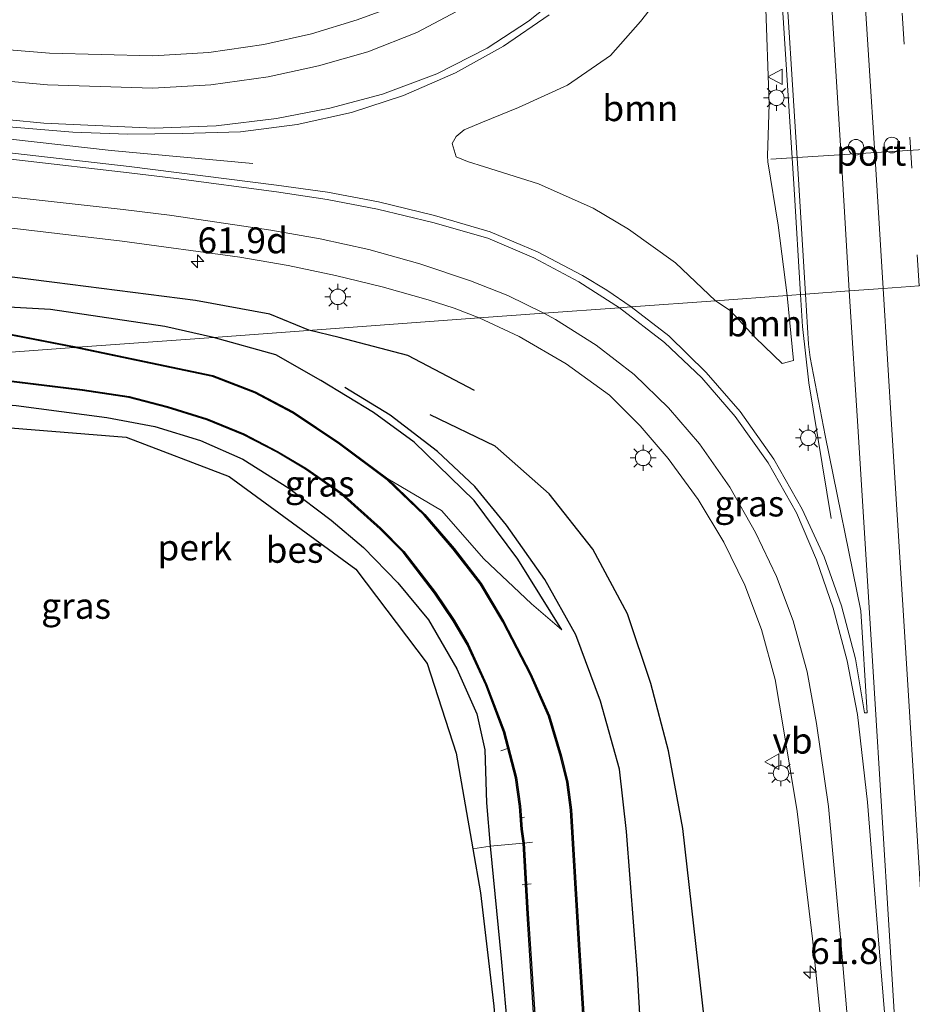
# Model space of a CAD drawing. Units: metres. Extents: x 100277 to 109942, y 499998 to 506250.
# Drawn here: x 109679 to 109765, y 506030 to 506125 of the extents above; entities that cross this region are included whole.
import ezdxf
from ezdxf.enums import TextEntityAlignment as Align

# ---------------------------------------------------------------- set-up
doc = ezdxf.new("R2010")
doc.units = ezdxf.units.M
doc.linetypes.add('IE-TERREINAFSCHEIDING', pattern=[10, 8, -2])
doc.linetypes.add('VW-3-9_STREEP', pattern=[12, 3, -9])
doc.layers.get('0').update_dxf_attribs({"lineweight": 25})
for name, color, linetype, lineweight in [('B-ME-AL-OVERIG-GV-B6', 7, 'BV-GELEIDERAIL', 18), ('B-ME-AL-OVERIG-L-B1', 7, 'Continuous', 18), ('B-ME-AM-KILOMETR-S-B1', 7, 'Continuous', 18), ('B-ME-BV-GELEIDECONSTRUCTIE-GELEIDERAIL-L-B1', 213, 'BV-GELEIDERAIL', 18), ('B-ME-GR-BOOM-GV-B6', 93, 'Continuous', 18), ('B-ME-GW-TEENLIJN-L-B1', 93, 'Continuous', 18), ('B-ME-IE-GRASLAND-GV-B6', 93, 'Continuous', 18), ('B-ME-IE-GRONDWERKLIJN-GROND_INGERICHT-GV-B6', 253, 'Continuous', 18), ('B-ME-IE-HULPGEOMETRIE-L-B1', 53, 'Continuous', 18), ('B-ME-IE-MEUBILAIR_WEGMEUBILAIR-LICHTMAST-S-B1', 8, 'Continuous', 18), ('B-ME-IE-TERREINAFSCHEIDING-RASTERHEKWERK-L-B1', 8, 'IE-TERREINAFSCHEIDING', 18), ('B-ME-OG-WATER-GV-B6', 153, 'Continuous', 18), ('B-ME-VH-VERH_SOORT-BITUMEN-GV-B6', 8, 'IE-TERREINAFSCHEIDING-NATUURLIJK-HOUTWAL', 18), ('B-ME-VW-DRIP-S-B1', 8, 'Continuous', 18), ('B-ME-VW-MARKERING-39STREEP-015-L-B1', 255, 'VW-3-9_STREEP', 18), ('B-ME-VW-MARKERING-STREEP-015-L-B1', 7, 'Continuous', 18), ('B-ME-VW-MEUBILAIR_WEGMEUBILAIR-PORTAAL-L-B1', 8, 'Continuous', 18), ('B-ME-VW-MEUBILAIR_WEGMEUBILAIR-VERKEERSBORD-S-B1', 8, 'Continuous', 18)]:
    doc.layers.add(name, color=color, linetype=linetype, lineweight=lineweight)
for name, color, linetype in [('B-ME-GR-BOMENRIJ-L-B1', 10, 'Continuous'), ('B-ME-GW-INSTEEKWATERGANG-L-B1', 10, 'Continuous'), ('B-ME-KG-KADASTRAAL-OPNAMEDTMGRENS-L-B1', 10, 'Continuous'), ('B-ME-OB-BESCHOEIING-GV-B6', 10, 'Continuous')]:
    doc.layers.add(name, color=color, linetype=linetype)
doc.styles.add('NLCS-ISO', font='NLCS-ISO.TTF')
doc.linetypes.add('BV-GELEIDERAIL', pattern='A,10,-3,[108,NLCS.SHX,S=1,R=0,X=0,Y=0],-3', length=16)
doc.linetypes.add('IE-TERREINAFSCHEIDING-NATUURLIJK-HOUTWAL', pattern='A,7,-1.5,[67,NLCS.SHX,S=0.75,R=45,X=0,Y=0],-1.5,7,-1.5,[70,NLCS.SHX,S=0.75,R=0,X=0,Y=0],-1.5', length=20)

# ---------------------------------------------------------------- blocks, each defined once
blk = doc.blocks.new('d19CZ_FeatureWriter_4_12_FMEBLOCK1')
at = {"layer": 'B-ME-VW-MARKERING-STREEP-015-L-B1'}
blk.add_polyline3d([(-3.784, 75.626, 0.789), (-2.818, 59.889, 0.805), (-0.867, 28.875, 0.796), (-0.224, 19.291, 0.792), (1.937, -16.56, 0.784), (3.489, -41.001, 0.801), (4.945, -64.099, 0.792), (5.656, -75.626, 0.795)], dxfattribs=at)
blk = doc.blocks.new('hecto')
for p, q in [((0, 0.625), (-0.625, 0)), ((0, -0.625), (0, 0.625)), ((-0.625, 0), (0.625, 0)), ((0.625, 0), (0, -0.625))]:
    blk.add_line(p, q)
blk = doc.blocks.new('lantaarnpaal')
for p, q in [((0, 0.75), (0, 1.25)), ((-0.75, 0), (-1.25, 0)), ((-0.884, 0.884), (-0.53, 0.53)), ((0.53, 0.53), (0.884, 0.884)), ((0.75, 0), (1.25, 0)), ((-0.53, -0.53), (-0.884, -0.884)), ((0, -0.75), (0, -1.25)), ((0.53, -0.53), (0.884, -0.884))]:
    blk.add_line(p, q)
blk.add_circle((0, 0), 0.75)
blk = doc.blocks.new('dtb')
blk.add_circle((0, 0), 0.75)
blk = doc.blocks.new('verkeersbord')
for p, q in [((0, 0.75), (-0.75, -0.625)), ((0.75, -0.625), (0, 0.75)), ((-0.75, -0.625), (0.75, -0.625))]:
    blk.add_line(p, q)

msp = doc.modelspace()

# ---------------------------------------------------------------- linework, layer by layer
at = {"layer": 'B-ME-AL-OVERIG-GV-B6'}
msp.add_polyline3d([(109678.729, 506087.428, 0.062), (109687.497, 506086.279, 0.011), (109692.123, 506085.401, 0.014), (109696.556, 506084.049, 0.041), (109700.651, 506082.26, 0.137), (109705.088, 506079.45, 0.101), (109709.181, 506076.343, 0.056), (109712.301, 506073.7, -0.039), (109715.621, 506070.295, -0.111), (109718.579, 506066.721, -0.111), (109721.309, 506061.972, -0.036), (109723.239, 506057.648, -0.057), (109724.033, 506054.145, -0.135), (109724.198, 506049.038, -0.252), (109724.543, 506044.857, -0.057), (109722.863, 506044.589, 0.146), (109721.246, 506053.826, 0.221), (109718.466, 506062.5, 0.239), (109711.571, 506071.611, 0.257), (109699.323, 506080.577, 0.197), (109689.366, 506084.372, 0.155), (109656.195, 506087.048, 0.119)], dxfattribs=at)
at = {"layer": 'B-ME-AL-OVERIG-L-B1'}
for p, q in [((109725.579, 506054.061, -0.519), (109726.397, 506054.348, -0.519)), ((109727.463, 506047.593, -0.705), (109727.844, 506047.637, -0.738)), ((109727.635, 506041.109, -0.585), (109728.495, 506041.212, -0.597))]:
    msp.add_line(p, q, dxfattribs=at)
msp.add_polyline3d([(109578.475, 506124.441, 0.357), (109598.664, 506122.272, 0.441), (109619.992, 506119.775, 0.465), (109643.897, 506117.029, 0.468), (109666.145, 506114.512, 0.501), (109687.906, 506112.083, 0.528), (109701.618, 506110.811, 0.537)], dxfattribs=at)
at = {"layer": 'B-ME-BV-GELEIDECONSTRUCTIE-GELEIDERAIL-L-B1'}
for points in [[(109751.7472, 506145.43, 1.3707), (109752.469, 506130.964, 1.326), (109753.908, 506108.356, 1.411), (109754.5446, 506098.1652, 1.3581), (109754.5451, 506098.1559, 1.3581)], [(109754.5451, 506098.1559, 1.3581), (109754.738, 506095.068, 1.342), (109755.328, 506089.631, 1.13), (109757.481, 506076.512, 0.654)]]:
    msp.add_polyline3d(points, dxfattribs=at)
at = {"layer": 'B-ME-GR-BOMENRIJ-L-B1'}
for points in [[(109707.025, 506094.7, 0.053), (109703.239, 506096.275, 0.053), (109696.065, 506097.594, 0.032), (109682.429, 506099.316, -0.078), (109668.654, 506101.045, -0.096), (109654.346, 506102.881, -0.135), (109640.583, 506104.549, 0.092), (109626.726, 506106.107, 0.077), (109612.852, 506107.876, 0.062), (109585.889, 506111.503, -0.111)], [(109723.018, 506088.875, 0.11), (109716.589, 506092.259, 0.17), (109709.942, 506094.016, 0.107), (109707.025, 506094.7, 0.053)], [(109751.286, 505835.053, -0.57), (109749.28, 505864.794, -0.57), (109747.903, 505892.065, -0.549), (109746.271, 505913.955, -0.498), (109745.116, 505935.527, -0.465), (109743.795, 505955.591, -0.459), (109742.001, 505983.422, -0.447), (109739.958, 506011.81, -0.465), (109738.793, 506032.545, -0.477), (109737.703, 506046.252, -0.474), (109737.043, 506052.296, -0.465), (109735.199, 506058.87, -0.441), (109732.803, 506065.285, -0.36), (109729.831, 506070.611, -0.345), (109726.118, 506075.858, -0.291), (109723.071, 506079.616, -0.231), (109719.459, 506082.98, -0.246), (109714.881, 506086.495, -0.303), (109710.491, 506089.182, -0.267)], [(109758.545, 505835.682, -0.189), (109757.128, 505864.005, -0.075), (109754.11, 505900.607, -0.069), (109752.915, 505921.978, -0.054), (109751.757, 505942.196, -0.099), (109750.221, 505962.956, -0.075), (109749, 505983.924, -0.045), (109747.462, 506004.776, -0.012), (109746.32, 506018.472, 0.041), (109744.63, 506033.455, 0.029), (109743.169, 506046.573, 0.044), (109741.77, 506054.055, 0.101), (109740.064, 506060.583, 0.071), (109737.796, 506067.303, 0.104), (109734.465, 506073.565, 0.101), (109730.248, 506078.905, 0.038), (109725.009, 506083.497, 0.047), (109718.739, 506086.523, 0.059)]]:
    msp.add_polyline3d(points, dxfattribs=at)
at = {"layer": 'B-ME-GR-BOOM-GV-B6'}
for points in [[(109753.254, 506098.071, 0.746), (109746.301, 506097.562, 0.782), (109742.464, 506101.216, 0.897), (109737.902, 506104.468, 0.708), (109734.498, 506106.499, 0.666), (109729.207, 506108.842, 0.519), (109723.991, 506110.495, 0.531), (109722.347, 506111.014, 0.573), (109721.263, 506111.462, 0.573), (109720.859, 506112.75, 0.573), (109721.244, 506113.441, 0.573), (109722.022, 506114.068, 0.579), (109723.799, 506114.827, 0.639), (109727.267, 506116.22, 0.684), (109732.019, 506118.394, 0.726), (109736.172, 506121.248, 0.708), (109739.062, 506124.557, 0.651), (109742.523, 506128.945, 0.588)], [(109751.164, 506126.698, 0.654), (109751.504, 506116.54, 0.681), (109751.344, 506111.555, 0.66), (109751.36, 506110.972, 0.66), (109752.38, 506104.854, 0.723), (109753.254, 506098.071, 0.746)], [(109753.254, 506098.071, 0.746), (109753.867, 506091.776, 0.719), (109752.758, 506091.484, 0.794), (109750.171, 506093.972, 0.764), (109747.729, 506096.608, 0.737), (109746.301, 506097.562, 0.782), (109753.254, 506098.071, 0.746)]]:
    msp.add_polyline3d(points, dxfattribs=at)
at = {"layer": 'B-ME-GW-INSTEEKWATERGANG-L-B1'}
for points in [[(109697.788, 506094.004, -0.24), (109693.085, 506095.075, -0.273), (109682.054, 506096.724, -0.315), (109667.581, 506097.508, -0.303), (109652.506, 506098.18, -0.27), (109637.102, 506100.201, -0.099), (109623.321, 506101.377, -0.135), (109611.033, 506104.333, -0.162), (109596.536, 506107.687, -0.15), (109586.904, 506110.088, -0.185), (109583.126, 506110.48, -0.239), (109580.888, 506109.698, -0.236), (109579.066, 506107.469, -0.368), (109577.986, 506105.438, -0.512), (109574.823, 506100.745, -0.51), (109572.304, 506097.916, -0.495)], [(109731.452, 506065.762, -0.435), (109727.222, 506072.581, -0.381), (109723.005, 506078.242, -0.369), (109717.182, 506083.881, -0.306), (109713.255, 506086.759, -0.273), (109708.18, 506089.861, -0.303), (109703.816, 506092.338, -0.285), (109697.788, 506094.004, -0.24)], [(109641.33, 506089.886, -0.105), (109657.999, 506089.172, 0.11), (109668.57, 506088.259, 0.053), (109678.729, 506087.428, 0.062), (109687.497, 506086.279, 0.011), (109692.123, 506085.401, 0.014), (109696.556, 506084.049, 0.041), (109700.651, 506082.26, 0.137), (109705.088, 506079.45, 0.101), (109709.181, 506076.343, 0.056), (109712.301, 506073.7, -0.039), (109715.621, 506070.295, -0.111), (109718.579, 506066.721, -0.111), (109721.309, 506061.972, -0.036), (109723.239, 506057.648, -0.057), (109724.033, 506054.145, -0.135), (109724.198, 506049.038, -0.252), (109724.543, 506044.857, -0.057), (109725.614, 506034.008, 0.014), (109726.514, 506023.952, -0.009), (109727.285, 506012.487, 0.035), (109727.954, 506003.154, 0.047), (109728.683, 505991.588, 0.11), (109729.202, 505981.178, 0.074)]]:
    msp.add_polyline3d(points, dxfattribs=at)
at = {"layer": 'B-ME-GW-TEENLIJN-L-B1'}
msp.add_polyline3d([(109714.635, 506080.341, -0.69), (109719.823, 506077.283, -0.612), (109723.917, 506072.623, -0.579), (109728.534, 506068.263, -0.498), (109731.452, 506065.762, -0.435)], dxfattribs=at)
at = {"layer": 'B-ME-IE-GRASLAND-GV-B6'}
for points in [[(109752.8062, 506133.6345, 0.5566), (109754.2957, 506109.8221, 0.5667), (109755.0054, 506098.1988, 0.5732), (109753.254, 506098.071, 0.746), (109752.38, 506104.854, 0.723), (109751.36, 506110.972, 0.66), (109751.344, 506111.555, 0.66), (109751.504, 506116.54, 0.681), (109751.164, 506126.698, 0.654)], [(109742.523, 506128.945, 0.588), (109739.062, 506124.557, 0.651), (109736.172, 506121.248, 0.708), (109732.019, 506118.394, 0.726), (109727.267, 506116.22, 0.684), (109723.799, 506114.827, 0.639), (109722.022, 506114.068, 0.579), (109721.244, 506113.441, 0.573), (109720.859, 506112.75, 0.573), (109721.263, 506111.462, 0.573), (109722.347, 506111.014, 0.573), (109723.991, 506110.495, 0.531), (109729.207, 506108.842, 0.519), (109734.498, 506106.499, 0.666), (109737.902, 506104.468, 0.708), (109742.464, 506101.216, 0.897), (109746.301, 506097.562, 0.782), (109738.1808, 506096.9679, 0.6414)], [(109716.2085, 506126.3592, 0.172), (109711.689, 506124.701, 0.165), (109707.261, 506123.3576, 0.1605), (109702.681, 506122.324, 0.156), (109697.3352, 506121.5526, 0.1535), (109691.93, 506121.233, 0.151), (109681.937, 506121.471, 0.139), (109671.779, 506122.318, 0.154)], [(109676.821, 506114.477, 0.375), (109684.191, 506113.836, 0.421), (109689.4914, 506113.6556, 0.4485), (109694.776, 506113.708, 0.476), (109700.4074, 506113.8752, 0.503), (109705.894, 506114.577, 0.53), (109711.1294, 506115.761, 0.5395), (109716.149, 506117.399, 0.549), (109721.1899, 506119.5769, 0.563), (109725.844, 506122.159, 0.577), (109730.2461, 506125.1959, 0.592)], [(109738.1808, 506096.9679, 0.6414), (109735.8143, 506098.5709, 0.6317), (109733.468, 506100.001, 0.622), (109729.1121, 506102.2786, 0.58), (109724.526, 506104.202, 0.538), (109719.1721, 506105.8109, 0.5045), (109713.736, 506107.129, 0.471), (109708.8272, 506108.0563, 0.427), (109703.902, 506108.743, 0.383), (109694.241, 506109.954, 0.421), (109689.64, 506110.533, 0.395), (109668.485, 506112.954, 0.393)], [(109670.656, 506105.463, 0.184), (109688.99, 506103.318, 0.166), (109700.35, 506101.76, 0.205), (109705.0148, 506100.9553, 0.183), (109709.602, 506099.999, 0.161), (109714.1058, 506098.8975, 0.1655), (109718.559, 506097.646, 0.17), (109721.053, 506096.8289, 0.1854), (109723.4823, 506095.8936, 0.2008)], [(109723.4823, 506095.8936, 0.2008), (109697.788, 506094.004, -0.24), (109693.085, 506095.075, -0.273), (109682.054, 506096.724, -0.315), (109667.581, 506097.508, -0.303)], [(109667.581, 506097.508, -0.303), (109682.054, 506096.724, -0.315), (109693.085, 506095.075, -0.273), (109697.788, 506094.004, -0.24), (109684.68, 506093.056, -0.648), (109674.713, 506095.012, -0.612)], [(109738.1808, 506096.9679, 0.6414), (109746.301, 506097.562, 0.782), (109747.729, 506096.608, 0.737), (109750.171, 506093.972, 0.764), (109752.758, 506091.484, 0.794), (109753.867, 506091.776, 0.719), (109753.254, 506098.071, 0.746), (109755.0054, 506098.1988, 0.5732), (109755.3006, 506093.3649, 0.5759), (109755.4498, 506092.0607, 0.5782), (109756.9065, 506084.5412, 0.5884), (109760.362, 506067.5793, 0.656), (109760.9873, 506057.7248, 0.5999), (109760.713, 506057.725, 0.736), (109759.8405, 506062.9672, 0.766), (109758.508, 506068.072, 0.796), (109756.8077, 506072.8262, 0.7865), (109754.7, 506077.425, 0.777), (109751.9468, 506082.2464, 0.7515), (109748.686, 506086.843, 0.726), (109745.4255, 506090.6339, 0.6925), (109741.808, 506094.158, 0.659), (109738.1808, 506096.9679, 0.6414)], [(109734.39, 506015.698, -0.633), (109733.17, 506035.335, -0.678), (109732.395, 506048.347, -0.678), (109732.052, 506051.038, -0.639), (109731.428, 506053.544, -0.621), (109730.262, 506057.444, -0.645), (109728.48, 506061.496, -0.666), (109725.838, 506066.586, -0.705), (109723.664, 506070.243, -0.696), (109721.055, 506073.627, -0.681), (109718.223, 506076.916, -0.687), (109714.635, 506080.341, -0.69), (109719.823, 506077.283, -0.612), (109723.917, 506072.623, -0.579), (109728.534, 506068.263, -0.498), (109731.452, 506065.762, -0.435), (109727.222, 506072.581, -0.381), (109723.005, 506078.242, -0.369), (109717.182, 506083.881, -0.306), (109713.255, 506086.759, -0.273), (109708.18, 506089.861, -0.303), (109703.816, 506092.338, -0.285), (109697.788, 506094.004, -0.24), (109723.4823, 506095.8936, 0.2008), (109727.354, 506094.097, 0.231), (109731.8911, 506091.4557, 0.261), (109736.06, 506088.425, 0.291), (109739.0337, 506085.4664, 0.304), (109741.758, 506082.307, 0.317), (109744.6318, 506078.3568, 0.341), (109747.114, 506074.219, 0.365), (109749.1455, 506070.06, 0.3935), (109750.769, 506065.78, 0.422), (109752.0873, 506060.9625, 0.4156), (109752.924, 506056.0032, 0.4092), (109754.2053, 506048.1966, 0.4625), (109755.706, 506035.8852, 0.4761), (109758.0856, 506012.1313, 0.4787)], [(109697.788, 506094.004, -0.24), (109703.816, 506092.338, -0.285), (109708.18, 506089.861, -0.303), (109713.255, 506086.759, -0.273), (109717.182, 506083.881, -0.306), (109723.005, 506078.242, -0.369), (109727.222, 506072.581, -0.381), (109731.452, 506065.762, -0.435), (109728.534, 506068.263, -0.498), (109723.917, 506072.623, -0.579), (109719.823, 506077.283, -0.612), (109714.635, 506080.341, -0.69), (109710.026, 506083.791, -0.738), (109705.499, 506086.817, -0.741), (109701.842, 506088.763, -0.729), (109697.726, 506090.326, -0.723), (109684.68, 506093.056, -0.648), (109697.788, 506094.004, -0.24)], [(109676.911, 506089.88, -0.804), (109685.119, 506088.873, -0.771), (109689.619, 506088.206, -0.777), (109693.319, 506087.234, -0.804), (109697.146, 506086.065, -0.846), (109700.699, 506084.608, -0.795), (109703.939, 506082.916, -0.792), (109706.682, 506081.28, -0.756), (109710.155, 506078.88, -0.786), (109713.893, 506075.492, -0.78), (109716.129, 506073.266, -0.753), (109719.162, 506069.313, -0.777), (109720.962, 506066.622, -0.837), (109722.322, 506064.332, -0.837), (109724.105, 506060.443, -0.87), (109725.824, 506055.908, -0.879), (109726.98, 506051.457, -0.873), (109727.382, 506048.695, -0.906), (109727.542, 506046.484, -0.906), (109727.718, 506045.141, -0.897), (109724.543, 506044.857, -0.057), (109724.198, 506049.038, -0.252), (109724.033, 506054.145, -0.135), (109723.239, 506057.648, -0.057), (109721.309, 506061.972, -0.036), (109718.579, 506066.721, -0.111), (109715.621, 506070.295, -0.111), (109712.301, 506073.7, -0.039), (109709.181, 506076.343, 0.056), (109705.088, 506079.45, 0.101), (109700.651, 506082.26, 0.137), (109696.556, 506084.049, 0.041), (109692.123, 506085.401, 0.014), (109687.497, 506086.279, 0.011), (109678.729, 506087.428, 0.062)]]:
    msp.add_polyline3d(points, dxfattribs=at)
at = {"layer": 'B-ME-IE-GRONDWERKLIJN-GROND_INGERICHT-GV-B6'}
for points in [[(109724.543, 506044.857, -0.057), (109727.718, 506045.141, -0.897), (109728.125, 506038.312, -0.882), (109728.934, 506025.712, -0.858), (109729.787, 506011.466, -0.849), (109730.991, 505991.773, -0.849), (109731.558, 505981.287, -0.783), (109729.202, 505981.178, 0.074), (109728.683, 505991.588, 0.11), (109727.954, 506003.154, 0.047), (109727.285, 506012.487, 0.035), (109726.514, 506023.952, -0.009), (109725.614, 506034.008, 0.014), (109724.543, 506044.857, -0.057)], [(109722.863, 506044.589, 0.146), (109724.543, 506044.857, -0.057), (109725.614, 506034.008, 0.014), (109726.514, 506023.952, -0.009), (109727.285, 506012.487, 0.035), (109727.954, 506003.154, 0.047), (109728.683, 505991.588, 0.11), (109729.202, 505981.178, 0.074), (109728, 505981.123, 0.407), (109727.814, 505992.11, 0.344), (109724.901, 506029.397, 0.323), (109723.608, 506040.332, 0.278), (109722.863, 506044.589, 0.146)]]:
    msp.add_polyline3d(points, dxfattribs=at)
at = {"layer": 'B-ME-IE-HULPGEOMETRIE-L-B1'}
msp.add_polyline3d([(109661.173, 506091.339, -1.14), (109684.335, 506093.024, -1.14), (109684.68, 506093.056, -0.648), (109697.788, 506094.004, -0.24), (109723.4823, 506095.8936, 0.2008), (109729.7365, 506096.3512, 0.3847), (109737.0321, 506096.8839, 0.6141), (109738.1808, 506096.9679, 0.6414), (109746.301, 506097.562, 0.782), (109753.254, 506098.071, 0.746), (109755.0054, 506098.1988, 0.5732), (109759.2507, 506098.509, 0.7447), (109762.5075, 506098.7473, 0.7947), (109766.0047, 506099.0028, 0.8892)], dxfattribs=at)
at = {"layer": 'B-ME-IE-TERREINAFSCHEIDING-RASTERHEKWERK-L-B1'}
msp.add_polyline3d([(109722.863, 506044.589, 0.146), (109724.543, 506044.857, -0.057), (109727.718, 506045.141, -0.897), (109727.818, 506045.15, -1.14), (109728.629, 506045.243, -1.14)], dxfattribs=at)
at = {"layer": 'B-ME-KG-KADASTRAAL-OPNAMEDTMGRENS-L-B1'}
msp.add_polyline3d([(109629.902, 506089.051, 0.149), (109656.195, 506087.048, 0.119), (109689.366, 506084.372, 0.155), (109699.323, 506080.577, 0.197), (109711.571, 506071.611, 0.257), (109718.466, 506062.5, 0.239), (109721.246, 506053.826, 0.221), (109722.863, 506044.589, 0.146), (109723.608, 506040.332, 0.278), (109724.901, 506029.397, 0.323), (109727.814, 505992.11, 0.344), (109728, 505981.123, 0.407), (109729.202, 505981.178, 0.074), (109731.558, 505981.287, -0.783), (109731.658, 505981.292, -1.14), (109732.124, 505981.313, -1.14), (109733.192, 505971.665, -1.14), (109734.324, 505952.383, -1.14), (109736.281, 505925.008, -1.14), (109738.237, 505901.217, -1.14), (109739.219, 505889.458, -1.14), (109741.515, 505851.338, -1.14), (109742.594, 505834.249, -1.14)], dxfattribs=at)
at = {"layer": 'B-ME-OB-BESCHOEIING-GV-B6'}
for points in [[(109684.68, 506093.056, -0.648), (109684.335, 506093.024, -1.14), (109674.704, 506094.912, -1.14)], [(109674.713, 506095.012, -0.612), (109684.68, 506093.056, -0.648)], [(109736.75, 505974.903, -1.14), (109735.617, 505992.61, -1.14), (109734.29, 506015.692, -1.14), (109733.07, 506035.329, -1.14), (109732.295, 506048.338, -1.14), (109731.954, 506051.02, -1.14), (109731.332, 506053.518, -1.14), (109730.168, 506057.409, -1.14), (109728.39, 506061.453, -1.14), (109725.751, 506066.537, -1.14), (109723.581, 506070.187, -1.14), (109720.977, 506073.564, -1.14), (109718.15, 506076.847, -1.14), (109714.57, 506080.265, -1.14), (109709.968, 506083.709, -1.14), (109705.448, 506086.731, -1.14), (109701.801, 506088.672, -1.14), (109697.698, 506090.23, -1.14), (109684.335, 506093.024, -1.14), (109684.68, 506093.056, -0.648)], [(109684.68, 506093.056, -0.648), (109697.726, 506090.326, -0.723), (109701.842, 506088.763, -0.729), (109705.499, 506086.817, -0.741), (109710.026, 506083.791, -0.738), (109714.635, 506080.341, -0.69), (109718.223, 506076.916, -0.687), (109721.055, 506073.627, -0.681), (109723.664, 506070.243, -0.696), (109725.838, 506066.586, -0.705), (109728.48, 506061.496, -0.666), (109730.262, 506057.444, -0.645), (109731.428, 506053.544, -0.621), (109732.052, 506051.038, -0.639), (109732.395, 506048.347, -0.678), (109733.17, 506035.335, -0.678), (109734.39, 506015.698, -0.633), (109735.717, 505992.616, -0.648), (109736.85, 505974.91, -0.66)], [(109676.922, 506089.979, -1.14), (109685.132, 506088.972, -1.14), (109689.639, 506088.304, -1.14), (109693.346, 506087.33, -1.14), (109697.18, 506086.159, -1.14), (109700.741, 506084.699, -1.14), (109703.988, 506083.003, -1.14), (109706.736, 506081.364, -1.14), (109710.217, 506078.959, -1.14), (109713.962, 506075.565, -1.14), (109716.204, 506073.332, -1.14), (109719.243, 506069.371, -1.14), (109721.047, 506066.675, -1.14), (109722.411, 506064.379, -1.14), (109724.197, 506060.482, -1.14), (109725.919, 506055.938, -1.14), (109727.078, 506051.477, -1.14), (109727.481, 506048.706, -1.14), (109727.642, 506046.494, -1.14), (109727.818, 506045.15, -1.14), (109727.718, 506045.141, -0.897), (109727.542, 506046.484, -0.906), (109727.382, 506048.695, -0.906), (109726.98, 506051.457, -0.873), (109725.824, 506055.908, -0.879), (109724.105, 506060.443, -0.87), (109722.322, 506064.332, -0.837), (109720.962, 506066.622, -0.837), (109719.162, 506069.313, -0.777), (109716.129, 506073.266, -0.753), (109713.893, 506075.492, -0.78), (109710.155, 506078.88, -0.786), (109706.682, 506081.28, -0.756), (109703.939, 506082.916, -0.792), (109700.699, 506084.608, -0.795), (109697.146, 506086.065, -0.846), (109693.319, 506087.234, -0.804), (109689.619, 506088.206, -0.777), (109685.119, 506088.873, -0.771), (109676.911, 506089.88, -0.804)], [(109727.718, 506045.141, -0.897), (109727.818, 506045.15, -1.14), (109728.225, 506038.318, -1.14), (109729.034, 506025.718, -1.14), (109729.887, 506011.472, -1.14), (109731.091, 505991.779, -1.14), (109731.658, 505981.292, -1.14), (109731.558, 505981.287, -0.783), (109730.991, 505991.773, -0.849), (109729.787, 506011.466, -0.849), (109728.934, 506025.712, -0.858), (109728.125, 506038.312, -0.882), (109727.718, 506045.141, -0.897)]]:
    msp.add_polyline3d(points, dxfattribs=at)
at = {"layer": 'B-ME-OG-WATER-GV-B6'}
for points in [[(109674.704, 506094.912, -1.14), (109684.335, 506093.024, -1.14), (109661.173, 506091.339, -1.14)], [(109661.173, 506091.339, -1.14), (109684.335, 506093.024, -1.14)], [(109684.335, 506093.024, -1.14), (109697.698, 506090.23, -1.14), (109701.801, 506088.672, -1.14), (109705.448, 506086.731, -1.14), (109709.968, 506083.709, -1.14), (109714.57, 506080.265, -1.14), (109718.15, 506076.847, -1.14), (109720.977, 506073.564, -1.14), (109723.581, 506070.187, -1.14), (109725.751, 506066.537, -1.14), (109728.39, 506061.453, -1.14), (109730.168, 506057.409, -1.14), (109731.332, 506053.518, -1.14), (109731.954, 506051.02, -1.14), (109732.295, 506048.338, -1.14), (109733.07, 506035.329, -1.14), (109734.29, 506015.692, -1.14), (109735.617, 505992.61, -1.14), (109736.75, 505974.903, -1.14)], [(109729.034, 506025.718, -1.14), (109728.225, 506038.318, -1.14), (109727.818, 506045.15, -1.14), (109727.642, 506046.494, -1.14), (109727.481, 506048.706, -1.14), (109727.078, 506051.477, -1.14), (109725.919, 506055.938, -1.14), (109724.197, 506060.482, -1.14), (109722.411, 506064.379, -1.14), (109721.047, 506066.675, -1.14), (109719.243, 506069.371, -1.14), (109716.204, 506073.332, -1.14), (109713.962, 506075.565, -1.14), (109710.217, 506078.959, -1.14), (109706.736, 506081.364, -1.14), (109703.988, 506083.003, -1.14), (109700.741, 506084.699, -1.14), (109697.18, 506086.159, -1.14), (109693.346, 506087.33, -1.14), (109689.639, 506088.304, -1.14), (109685.132, 506088.972, -1.14), (109676.922, 506089.979, -1.14)]]:
    msp.add_polyline3d(points, dxfattribs=at)
at = {"layer": 'B-ME-VH-VERH_SOORT-BITUMEN-GV-B6'}
for points in [[(109768.6758, 506133.6695, 0.9869), (109770.2722, 506110.5138, 1.0044), (109771.0485, 506099.3712, 0.9783), (109769.335, 506099.2461, 0.9868), (109766.0047, 506099.0028, 0.8892), (109762.5075, 506098.7473, 0.7947), (109759.2507, 506098.509, 0.7447), (109755.0054, 506098.1988, 0.5732), (109754.2957, 506109.8221, 0.5667), (109752.8062, 506133.6345, 0.5566)], [(109671.779, 506122.318, 0.154), (109681.937, 506121.471, 0.139), (109691.93, 506121.233, 0.151), (109697.3352, 506121.5526, 0.1535), (109702.681, 506122.324, 0.156), (109707.261, 506123.3576, 0.1605), (109711.689, 506124.701, 0.165), (109716.2085, 506126.3592, 0.172)], [(109730.2461, 506125.1959, 0.592), (109725.844, 506122.159, 0.577), (109721.1899, 506119.5769, 0.563), (109716.149, 506117.399, 0.549), (109711.1294, 506115.761, 0.5395), (109705.894, 506114.577, 0.53), (109700.4074, 506113.8752, 0.503), (109694.776, 506113.708, 0.476), (109689.4914, 506113.6556, 0.4485), (109684.191, 506113.836, 0.421), (109676.821, 506114.477, 0.375)], [(109668.485, 506112.954, 0.393), (109689.64, 506110.533, 0.395), (109694.241, 506109.954, 0.421), (109703.902, 506108.743, 0.383), (109708.8272, 506108.0563, 0.427), (109713.736, 506107.129, 0.471), (109719.1721, 506105.8109, 0.5045), (109724.526, 506104.202, 0.538), (109729.1121, 506102.2786, 0.58), (109733.468, 506100.001, 0.622), (109735.8143, 506098.5709, 0.6317), (109738.1808, 506096.9679, 0.6414), (109737.0321, 506096.8839, 0.6141), (109729.7365, 506096.3512, 0.3847), (109723.4823, 506095.8936, 0.2008), (109721.053, 506096.8289, 0.1854), (109718.559, 506097.646, 0.17), (109714.1058, 506098.8975, 0.1655), (109709.602, 506099.999, 0.161), (109705.0148, 506100.9553, 0.183), (109700.35, 506101.76, 0.205), (109688.99, 506103.318, 0.166), (109670.656, 506105.463, 0.184)], [(109758.0856, 506012.1313, 0.4787), (109755.706, 506035.8852, 0.4761), (109754.2053, 506048.1966, 0.4625), (109752.924, 506056.0032, 0.409), (109752.0873, 506060.9625, 0.4155), (109750.769, 506065.78, 0.422), (109749.1455, 506070.06, 0.3935), (109747.114, 506074.219, 0.365), (109744.6318, 506078.3568, 0.341), (109741.758, 506082.307, 0.317), (109739.0337, 506085.4664, 0.304), (109736.06, 506088.425, 0.291), (109731.8911, 506091.4557, 0.261), (109727.354, 506094.097, 0.231), (109723.4823, 506095.8936, 0.2008), (109729.7365, 506096.3512, 0.3847), (109737.0321, 506096.8839, 0.6141), (109738.1808, 506096.9679, 0.6414), (109741.808, 506094.158, 0.659), (109745.4255, 506090.6339, 0.6925), (109748.686, 506086.843, 0.726), (109751.9468, 506082.2464, 0.7515), (109754.7, 506077.425, 0.777), (109756.8077, 506072.8262, 0.7865), (109758.508, 506068.072, 0.796), (109759.8405, 506062.9672, 0.766), (109760.713, 506057.725, 0.736), (109760.9873, 506057.7248, 0.5999), (109760.362, 506067.5793, 0.656), (109756.9065, 506084.5412, 0.5884), (109755.4498, 506092.0607, 0.5782), (109755.3006, 506093.3649, 0.5759), (109755.0054, 506098.1988, 0.5732), (109759.2507, 506098.509, 0.7447), (109762.5075, 506098.7473, 0.7947), (109766.0047, 506099.0028, 0.8892)]]:
    msp.add_polyline3d(points, dxfattribs=at)
at = {"layer": 'B-ME-VW-MARKERING-39STREEP-015-L-B1'}
msp.add_polyline3d([(109766.0047, 506099.0028, 0.8892), (109765.3013, 506110.3859, 0.8876), (109763.8191, 506133.5959, 0.9005), (109762.2912, 506158.1254, 0.8765), (109760.1129, 506193.9431, 0.871), (109759.338, 506205.7263, 0.8848), (109758.3899, 506220.8212, 0.8776), (109756.5863, 506250, 0.8759)], dxfattribs=at)
at = {"layer": 'B-ME-VW-MARKERING-STREEP-015-L-B1'}
for points in [[(109751.671, 506219.7254, 0.7253), (109753.6178, 506189.2229, 0.709), (109755.5263, 506157.7113, 0.7261), (109757.098, 506133.2193, 0.721), (109758.543, 506109.9554, 0.7579), (109759.2507, 506098.509, 0.7447)], [(109671.421, 506115.689, 0.353), (109681.396, 506114.712, 0.351), (109692.067, 506114.236, 0.426), (109698.0497, 506114.4677, 0.4505), (109703.898, 506115.161, 0.475), (109709.0411, 506116.1624, 0.495), (109714.138, 506117.532, 0.515), (109719.3719, 506119.4906, 0.524), (109724.237, 506121.969, 0.533), (109728.2479, 506124.5738, 0.5405), (109731.993, 506127.565, 0.548), (109736.1185, 506131.4047, 0.569), (109739.872, 506135.799, 0.59), (109742.7377, 506140.0054, 0.5935), (109745.18, 506144.523, 0.597), (109747.2219, 506149.7902, 0.5945), (109748.865, 506155.14, 0.592), (109750.0301, 506160.1271, 0.6055), (109750.865, 506165.167, 0.619), (109751.4254, 506170.5711, 0.618), (109751.761, 506175.939, 0.617), (109751.8732, 506182.4094, 0.6466), (109751.8599, 506183.6948, 0.6491)], [(109671.857, 506119.33, 0.248), (109681.747, 506118.414, 0.25), (109691.933, 506118.106, 0.274), (109697.5413, 506118.4376, 0.2795), (109703.076, 506119.202, 0.285), (109707.9495, 506120.2459, 0.295), (109712.711, 506121.617, 0.305), (109717.4527, 506123.4912, 0.304), (109721.849, 506125.798, 0.303), (109725.539, 506128.2306, 0.3135), (109728.978, 506130.992, 0.324), (109732.8668, 506134.6558, 0.3365), (109736.297, 506138.688, 0.349), (109738.8956, 506142.4661, 0.356), (109741.127, 506146.48, 0.363), (109743.2553, 506151.2451, 0.3835), (109744.967, 506156.113, 0.404), (109746.2113, 506160.8088, 0.4455), (109747.092, 506165.586, 0.487), (109747.5957, 506170.8216, 0.488), (109747.914, 506176.017, 0.489), (109748.0557, 506183.6971, 0.5235)], [(109737.0321, 506096.8839, 0.6141), (109733.109, 506099.393, 0.596), (109728.7542, 506101.704, 0.5615), (109724.322, 506103.606, 0.527), (109718.9953, 506105.1349, 0.495), (109713.651, 506106.407, 0.463), (109708.7861, 506107.3441, 0.421), (109703.888, 506108.08, 0.379), (109694.185, 506109.356, 0.409), (109689.636, 506109.922, 0.382), (109668.413, 506112.369, 0.389), (109645.407, 506114.962, 0.386), (109621.848, 506117.621, 0.358), (109598.945, 506120.245, 0.364), (109584.178, 506121.921, 0.353), (109568.7577, 506123.6519, 0.3689), (109568.668, 506123.662, 0.369)], [(109729.7365, 506096.3512, 0.3847), (109726.2315, 506098.063, 0.3629), (109722.629, 506099.494, 0.341), (109717.7462, 506101.1336, 0.326), (109712.819, 506102.502, 0.311), (109708.1119, 506103.5522, 0.3095), (109703.348, 506104.368, 0.308), (109693.542, 506105.825, 0.295), (109689.078, 506106.377, 0.276), (109667.913, 506108.728, 0.278), (109644.966, 506111.273, 0.285), (109621.366, 506113.903, 0.232), (109598.627, 506116.435, 0.262), (109583.766, 506118.065, 0.267), (109574.886, 506118.742, 0.246), (109568.432, 506118.97, 0.244)], [(109759.2507, 506098.509, 0.7447), (109760.0907, 506084.9239, 0.7291), (109761.6433, 506060.1507, 0.7177), (109763.1438, 506036.1871, 0.7246), (109764.5916, 506012.5378, 0.7019), (109765.5125, 505997.727, 0.6785)], [(109762.5075, 506098.7473, 0.7947), (109763.3512, 506085.072, 0.7977), (109764.9079, 506060.4257, 0.8044), (109766.3754, 506036.4682, 0.8096), (109767.8414, 506012.5586, 0.798), (109769.3549, 505988.2629, 0.7878), (109770.8371, 505964.8176, 0.7944), (109772.3399, 505939.321, 0.7461), (109775.3135, 505892.2487, 0.7697), (109776.8886, 505867.6753, 0.7504), (109778.3589, 505844.1669, 0.7656), (109778.7672, 505837.5287, 0.7658)], [(109760.0312, 506057.5743, 0.7118), (109759.0567, 506062.7703, 0.7384), (109757.703, 506067.849, 0.765), (109756.087, 506072.5193, 0.7565), (109754.141, 506077.076, 0.748), (109751.4124, 506081.8828, 0.722), (109748.22, 506086.369, 0.696), (109744.9863, 506090.0925, 0.667), (109741.402, 506093.527, 0.638), (109737.0321, 506096.8839, 0.6141)], [(109756.0773, 506056.7003, 0.58), (109755.1784, 506061.6999, 0.5665), (109753.81, 506066.638, 0.553), (109752.215, 506070.9019, 0.532), (109750.196, 506075.169, 0.511), (109747.7162, 506079.5557, 0.4825), (109744.778, 506083.722, 0.454), (109741.7767, 506087.2161, 0.434), (109738.465, 506090.43, 0.414), (109734.7777, 506093.2567, 0.4035), (109730.844, 506095.739, 0.393), (109729.7365, 506096.3512, 0.3847)], [(109765.2278, 505997.6554, 0.6828), (109763.9928, 506012.487, 0.6859), (109762.0312, 506036.1734, 0.6981), (109761.0118, 506049.0939, 0.6888), (109760.0312, 506057.5743, 0.7118)], [(109771.6298, 505836.8813, 0.5785), (109771.1953, 505843.7819, 0.5765), (109769.744, 505867.3323, 0.5787), (109768.163, 505891.7933, 0.581), (109766.6732, 505916.1845, 0.5575), (109765.272, 505938.5151, 0.5647), (109763.6234, 505964.4424, 0.6059), (109762.1395, 505988.0828, 0.6065), (109760.4183, 506012.208, 0.5992), (109758.4056, 506036.0264, 0.5968), (109757.24, 506048.6901, 0.6072), (109756.0773, 506056.7003, 0.58)]]:
    msp.add_polyline3d(points, dxfattribs=at)
at = {"layer": 'B-ME-VW-MEUBILAIR_WEGMEUBILAIR-PORTAAL-L-B1'}
msp.add_line((109771.06, 506112.47, 6.3), (109751.67, 506111.25, 6.3), dxfattribs=at)

# ---------------------------------------------------------------- block references
at = {"layer": 'B-ME-AM-KILOMETR-S-B1', "rotation": 90}
for p in [(109696.254, 506101.362, -0.504), (109755.461, 506032.676, -0.045)]:
    msp.add_blockref('hecto', p, dxfattribs=at)
at = {"layer": 'B-ME-IE-MEUBILAIR_WEGMEUBILAIR-LICHTMAST-S-B1', "rotation": 90}
for p in [(109752.1997, 506117.1754, 0.684), (109709.822, 506097.93, 0.031), (109755.2846, 506084.3051, 0.645), (109739.322, 506082.375, 0.182), (109752.644, 506051.894, 0.421)]:
    msp.add_blockref('lantaarnpaal', p, dxfattribs=at)
at = {"layer": 'B-ME-VW-DRIP-S-B1', "rotation": 90}
for p in [(109759.89, 506112.39, 6.1), (109763.36, 506112.6, 6.71)]:
    msp.add_blockref('dtb', p, dxfattribs=at)
at = {"layer": 'B-ME-VW-MARKERING-STREEP-015-L-B1'}
msp.add_blockref('d19CZ_FeatureWriter_4_12_FMEBLOCK1', (109756.8518, 506174.3736), dxfattribs=at)
at = {"layer": 'B-ME-VW-MEUBILAIR_WEGMEUBILAIR-VERKEERSBORD-S-B1', "rotation": 90}
for p in [(109752.1314, 506119.1939, 0.3511), (109751.82, 506053.009, 0.75)]:
    msp.add_blockref('verkeersbord', p, dxfattribs=at)

# ---------------------------------------------------------------- texts
at = {"layer": 'B-ME-AL-OVERIG-GV-B6', "ltscale": 0.2, "style": 'NLCS-ISO'}
msp.add_text('perk', height=2.5, dxfattribs=at).set_placement((109695.9929, 506073.7171), align=Align.MIDDLE_CENTER)
at = {"layer": 'B-ME-AM-KILOMETR-S-B1', "ltscale": 0.2, "style": 'NLCS-ISO'}
for s, p in [('61.9d', (109696.254, 506101.362, -0.504)), ('61.8', (109755.461, 506032.676, -0.045))]:
    msp.add_text(s, height=2.5, dxfattribs=at).set_placement(p, align=Align.BOTTOM_LEFT)
at = {"layer": 'B-ME-GR-BOOM-GV-B6', "ltscale": 0.2, "style": 'NLCS-ISO'}
for p in [(109739.053, 506116.1654), (109751.0477, 506095.3634)]:
    msp.add_text('bmn', height=2.5, dxfattribs=at).set_placement(p, align=Align.MIDDLE_CENTER)
at = {"layer": 'B-ME-IE-GRASLAND-GV-B6', "ltscale": 0.2, "style": 'NLCS-ISO'}
for p in [(109708.066, 506079.883), (109749.584, 506077.9618), (109684.524, 506068.0725)]:
    msp.add_text('gras', height=2.5, dxfattribs=at).set_placement(p, align=Align.MIDDLE_CENTER)
at = {"layer": 'B-ME-OB-BESCHOEIING-GV-B6', "ltscale": 0.2, "style": 'NLCS-ISO'}
msp.add_text('bes', height=2.5, dxfattribs=at).set_placement((109705.633, 506073.4862), align=Align.MIDDLE_CENTER)
at = {"layer": 'B-ME-VW-MEUBILAIR_WEGMEUBILAIR-PORTAAL-L-B1', "ltscale": 0.2, "style": 'NLCS-ISO'}
msp.add_text('port', height=2.5, dxfattribs=at).set_placement((109761.365, 506111.86), align=Align.MIDDLE_CENTER)
at = {"layer": 'B-ME-VW-MEUBILAIR_WEGMEUBILAIR-VERKEERSBORD-S-B1', "ltscale": 0.2, "style": 'NLCS-ISO'}
msp.add_text('vb', height=2.5, dxfattribs=at).set_placement((109751.82, 506053.009, 0.75), align=Align.BOTTOM_LEFT)

doc.saveas('drawing.dxf')
